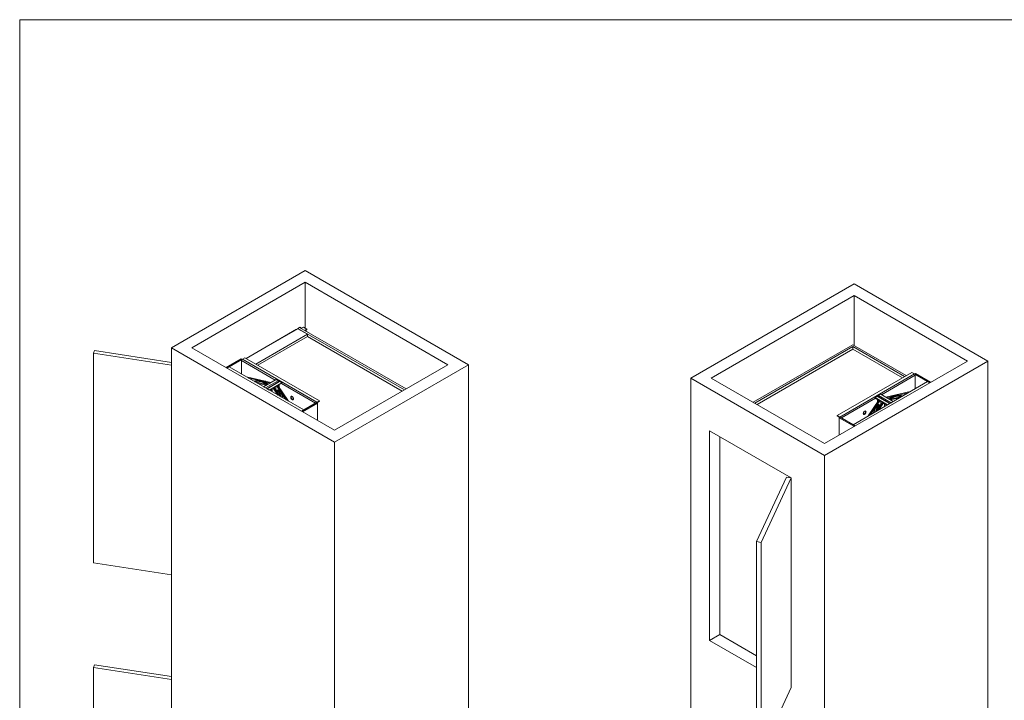
# Paper-space layout 'drum mount' of a CAD drawing. Units: inches. Extents: x 0.2 to 10.5, y -0.6 to 7.4.
# Drawn here: x 0.2 to 6.4, y 3.2 to 7.4 of the extents above; entities that cross this region are included whole.
import ezdxf

# ---------------------------------------------------------------- set-up
doc = ezdxf.new("R2010")
doc.units = ezdxf.units.IN
doc.header["$MEASUREMENT"] = 0

psp = doc.layouts.new('drum mount')

# ---------------------------------------------------------------- linework, layer by layer
at = {"linetype": 'Continuous', "lineweight": 0}
for q in [(10.5161, 7.4318), (0.2161, -0.3682)]:
    psp.add_line((0.2161, 7.4318), q, dxfattribs=at)
at = {"linetype": 'Continuous', "lineweight": 15}
for p, q in [((1.997, 5.8678), (1.1626, 5.3861)), ((3.0152, 5.28), (1.997, 5.8678)), ((1.997, 5.7943), (1.2899, 5.3861)), ((2.888, 5.28), (1.997, 5.7943)), ((1.997, 5.7943), (1.997, 5.5093)), ((5.4214, 5.7849), (4.4032, 5.1971)), ((6.2558, 5.3032), (5.4214, 5.7849)), ((5.4214, 5.7114), (4.5304, 5.1971)), ((6.1285, 5.3032), (5.4214, 5.7114)), ((5.4214, 5.7114), (5.4214, 5.4011)), ((1.6285, 5.3203), (1.944, 5.5024)), ((1.9518, 5.5052), (1.63, 5.3195)), ((1.6901, 5.2848), (2.0119, 5.4705)), ((1.944, 5.5024), (1.944, 5.5008)), ((1.9624, 5.513), (1.9518, 5.5069)), ((2.6164, 5.1232), (1.9518, 5.5069)), ((1.9518, 5.5052), (1.9518, 5.5069)), ((2.0119, 5.4705), (1.9518, 5.5052)), ((1.9641, 5.514), (1.9624, 5.513)), ((1.9624, 5.513), (2.0048, 5.4885)), ((2.627, 5.1293), (1.9624, 5.513)), ((1.9747, 5.5079), (1.9641, 5.514)), ((1.9871, 5.515), (1.9747, 5.5079)), ((2.0083, 5.5028), (1.9871, 5.515)), ((1.996, 5.4957), (2.0083, 5.5028)), ((2.0066, 5.4895), (1.996, 5.4957)), ((1.9974, 5.4948), (2.0083, 5.5012)), ((2.0048, 5.4885), (2.0066, 5.4895)), ((2.0062, 5.4877), (2.0066, 5.4879)), ((2.0066, 5.4879), (2.0066, 5.4895)), ((2.0083, 5.5012), (2.0083, 5.5028)), ((2.0119, 5.4559), (2.0119, 5.4705)), ((2.0119, 5.4559), (1.7028, 5.2774)), ((1.8803, 5.4656), (1.8803, 5.464)), ((2.6023, 5.115), (2.0119, 5.4559)), ((5.4136, 5.4056), (4.7914, 5.0464)), ((5.7474, 5.2129), (5.4136, 5.4056)), ((0.6835, 5.3695), (0.6758, 5.3528)), ((0.6758, 5.3528), (0.6758, 4.0463)), ((0.6758, 5.3528), (1.1626, 5.2775)), ((1.1626, 5.2954), (0.6835, 5.3695)), ((1.1626, 5.3861), (2.1809, 4.7983)), ((1.1626, 5.3861), (1.1626, 1.6545)), ((1.2899, 5.3861), (2.1809, 4.8718)), ((5.4136, 5.3934), (4.802, 5.0403)), ((5.4136, 5.377), (4.8162, 5.0321)), ((5.7368, 5.2068), (5.4136, 5.3934)), ((5.4136, 5.377), (5.4136, 5.3934)), ((5.7227, 5.1986), (5.4136, 5.377)), ((1.5975, 5.3167), (1.5039, 5.2626)), ((1.6028, 5.3136), (1.5092, 5.2595)), ((1.6028, 5.3136), (1.5975, 5.3167)), ((1.6003, 5.3066), (1.6003, 5.2223)), ((1.8104, 5.1853), (1.6003, 5.3066)), ((1.6028, 5.313), (1.6028, 5.3136)), ((1.6215, 5.3244), (1.6051, 5.3149)), ((1.6051, 5.3149), (2.0704, 5.0463)), ((2.0868, 5.0557), (1.6215, 5.3244)), ((5.2375, 4.7154), (6.2558, 5.3032)), ((5.2375, 4.7889), (6.1285, 5.3032)), ((6.2558, 5.3032), (6.2558, 1.5716)), ((1.5225, 5.2672), (1.5092, 5.2595)), ((1.9879, 4.9986), (1.5225, 5.2672)), ((2.1809, 4.7983), (3.0152, 5.28)), ((2.1809, 4.8718), (2.888, 5.28)), ((3.0152, 5.28), (3.0152, 1.5484)), ((5.7815, 5.2326), (5.3162, 4.9639)), ((5.3326, 4.9545), (5.7979, 5.2231)), ((5.7815, 5.2326), (5.7979, 5.2231)), ((5.8055, 5.2249), (5.8002, 5.2218)), ((5.8002, 5.2218), (5.8938, 5.1677)), ((5.8002, 5.2212), (5.8002, 5.2218)), ((5.8055, 5.2249), (5.8991, 5.1708)), ((1.7839, 5.1699), (1.6307, 5.2048)), ((1.7035, 5.1836), (1.644, 5.1971)), ((1.7604, 5.1564), (1.6847, 5.1736)), ((1.7547, 5.1531), (1.698, 5.166)), ((1.7375, 5.1431), (1.8152, 5.188)), ((1.7781, 5.1666), (1.7438, 5.1744)), ((1.7459, 5.1791), (1.7456, 5.1786)), ((1.7503, 5.1357), (1.8281, 5.1806)), ((1.8343, 5.1754), (1.758, 5.1313)), ((1.8377, 5.175), (1.76, 5.1301)), ((1.8506, 5.1676), (1.7728, 5.1227)), ((1.8506, 5.1646), (1.7754, 5.1212)), ((1.8281, 5.1806), (1.8152, 5.188)), ((1.8377, 5.175), (1.8506, 5.1676)), ((2.0608, 5.0407), (1.8484, 5.1634)), ((1.8506, 5.1676), (1.8506, 5.1646)), ((4.4032, 5.1971), (4.4032, 1.4655)), ((4.4032, 5.1971), (5.2375, 4.7154)), ((4.5304, 5.1971), (5.2375, 4.7889)), ((5.8805, 5.1754), (5.4151, 4.9068)), ((5.8027, 5.2148), (5.5925, 5.0934)), ((5.8027, 5.2148), (5.8027, 5.1306)), ((5.8805, 5.1754), (5.8938, 5.1677)), ((1.7503, 5.1357), (1.7375, 5.1431)), ((1.76, 5.1301), (1.7728, 5.1227)), ((1.7841, 5.1262), (1.7841, 5.1162)), ((1.7916, 5.1119), (1.7916, 5.1306)), ((1.7976, 5.1341), (1.8265, 5.0918)), ((1.8034, 5.1374), (1.8398, 5.0841)), ((1.8151, 5.1203), (1.8151, 5.1441)), ((1.8192, 5.1213), (1.8169, 5.1207)), ((1.8211, 5.1476), (1.8804, 5.0606)), ((1.8285, 5.1234), (1.8262, 5.1228)), ((1.8269, 5.1509), (1.8937, 5.0529)), ((1.8355, 5.1559), (1.8355, 5.1383)), ((5.619, 5.0781), (5.7722, 5.113)), ((5.6993, 5.0917), (5.7589, 5.1053)), ((2.0682, 5.045), (1.9745, 4.9909)), ((2.0735, 5.0419), (1.9798, 4.9878)), ((2.0735, 5.0419), (2.0682, 5.045)), ((2.0868, 5.0557), (2.0704, 5.0463)), ((2.0708, 5.0435), (2.0868, 5.0528)), ((2.0735, 4.9337), (2.0735, 5.0419)), ((2.0868, 5.0528), (2.0868, 5.0557)), ((5.5546, 5.0715), (5.3422, 4.9489)), ((5.5761, 5.0591), (5.5092, 4.9611)), ((5.5819, 5.0558), (5.5225, 4.9688)), ((5.5652, 5.0832), (5.5524, 5.0758)), ((5.6301, 5.0309), (5.5524, 5.0758)), ((5.5524, 5.0758), (5.5524, 5.0728)), ((5.6275, 5.0294), (5.5524, 5.0728)), ((5.5995, 5.0456), (5.5632, 4.9923)), ((5.643, 5.0383), (5.5652, 5.0832)), ((5.5675, 5.0641), (5.5675, 5.0465)), ((5.645, 5.0395), (5.5686, 5.0836)), ((5.5749, 5.0888), (5.5877, 5.0962)), ((5.5749, 5.0888), (5.6526, 5.0439)), ((5.6053, 5.0422), (5.5765, 4.9999)), ((5.5877, 5.0962), (5.6655, 5.0513)), ((5.5879, 5.0285), (5.5879, 5.0523)), ((5.6113, 5.0201), (5.6113, 5.0388)), ((5.6248, 5.0748), (5.6594, 5.0826)), ((5.643, 5.0383), (5.6301, 5.0309)), ((5.6425, 5.0646), (5.7183, 5.0818)), ((5.6483, 5.0612), (5.705, 5.0741)), ((5.6526, 5.0439), (5.6655, 5.0513)), ((5.6574, 5.0868), (5.6571, 5.0873)), ((1.9879, 4.9986), (1.9745, 4.9909)), ((5.5767, 5.031), (5.5744, 5.0316)), ((5.586, 5.0289), (5.5837, 5.0295)), ((5.6189, 5.0244), (5.6189, 5.0344)), ((5.3162, 4.961), (5.3162, 4.9639)), ((5.3162, 4.9639), (5.3326, 4.9545)), ((5.3322, 4.9517), (5.3162, 4.961)), ((5.3348, 4.9532), (5.3295, 4.9501)), ((5.3295, 4.9501), (5.4232, 4.896)), ((5.3295, 4.842), (5.3295, 4.9501)), ((5.3348, 4.9532), (5.4285, 4.8991)), ((4.5198, 4.8684), (5.0289, 4.5745)), ((4.5198, 4.8684), (4.5198, 3.562)), ((5.4151, 4.9068), (5.4285, 4.8991)), ((2.1809, 4.7983), (2.1809, 1.0667)), ((4.5835, 4.8317), (4.5835, 3.5987)), ((5.2375, 4.7154), (5.2375, 0.9838)), ((5, 4.579), (4.8136, 4.1775)), ((4.8426, 4.173), (5.029, 4.5745)), ((5.029, 4.5745), (5, 4.579)), ((5.029, 4.5745), (5.029, 3.268)), ((5.029, 4.5745), (5.029, 3.2681)), ((4.8136, 4.1775), (4.8136, 2.8711)), ((4.8136, 4.1775), (4.8426, 4.173)), ((4.8426, 4.173), (4.8426, 2.8666)), ((0.6758, 4.0463), (1.1626, 3.971)), ((4.5835, 3.5987), (4.5198, 3.562)), ((4.8136, 3.4658), (4.5835, 3.5987)), ((4.5198, 3.562), (4.8136, 3.3924)), ((0.6835, 3.4098), (0.6758, 3.3931)), ((0.6758, 3.3931), (1.1626, 3.3178)), ((0.6758, 3.3931), (0.6758, 2.0866)), ((1.1626, 3.3357), (0.6835, 3.4098)), ((4.8426, 2.8666), (5.029, 3.2681)), ((5.0289, 3.2681), (5.029, 3.268))]:
    psp.add_line(p, q, dxfattribs=at)
at = {"linetype": 'Continuous', "lineweight": 15, "flags": 128}
for points in [[(1.68, 5.1763), (1.6829, 5.178), (1.6861, 5.1795), (1.6894, 5.1808), (1.6928, 5.1818), (1.6964, 5.1826), (1.7, 5.1832), (1.7038, 5.1836), (1.7077, 5.1837), (1.7116, 5.1836), (1.7156, 5.1833), (1.7196, 5.1827), (1.7236, 5.1819)], [(1.6806, 5.176), (1.682, 5.1767), (1.6851, 5.1782), (1.6884, 5.1794), (1.6919, 5.1805), (1.6954, 5.1813), (1.6991, 5.1819), (1.7029, 5.1823), (1.7068, 5.1824), (1.7107, 5.1823), (1.7147, 5.1819), (1.7187, 5.1814), (1.7227, 5.1806)], [(1.7514, 5.1773), (1.7511, 5.1776), (1.7498, 5.1783), (1.7485, 5.1788), (1.7473, 5.1791), (1.7462, 5.1791), (1.7451, 5.1788), (1.745, 5.1788)], [(1.8455, 5.0808), (1.8455, 5.0808), (1.8441, 5.0847), (1.8427, 5.0884), (1.8413, 5.092), (1.8398, 5.0954), (1.8383, 5.0986), (1.8367, 5.1017), (1.8352, 5.1046), (1.8336, 5.1073), (1.832, 5.1097), (1.8304, 5.112), (1.8289, 5.114), (1.8273, 5.1157), (1.8257, 5.1172), (1.8242, 5.1185), (1.8227, 5.1195), (1.8213, 5.1202), (1.8199, 5.1207), (1.8185, 5.1209), (1.8172, 5.1208), (1.8159, 5.1204), (1.8152, 5.1201)], [(1.8486, 5.079), (1.8478, 5.0814), (1.8465, 5.0852), (1.8451, 5.0889), (1.8436, 5.0925), (1.8421, 5.0959), (1.8406, 5.0992), (1.8391, 5.1022), (1.8375, 5.1051), (1.8359, 5.1078), (1.8343, 5.1103), (1.8328, 5.1125), (1.8312, 5.1145), (1.8296, 5.1163), (1.8281, 5.1178), (1.8265, 5.119), (1.8251, 5.12), (1.8236, 5.1208), (1.8222, 5.1212), (1.8208, 5.1214), (1.8195, 5.1213), (1.8192, 5.1213)], [(1.8577, 5.0738), (1.8573, 5.075), (1.8561, 5.079), (1.8548, 5.083), (1.8534, 5.0868), (1.852, 5.0905), (1.8506, 5.0941), (1.8491, 5.0975), (1.8476, 5.1008), (1.8461, 5.1038), (1.8445, 5.1067), (1.8429, 5.1094), (1.8413, 5.1119), (1.8397, 5.1141), (1.8382, 5.1161), (1.8366, 5.1179), (1.835, 5.1194), (1.8335, 5.1206), (1.832, 5.1216), (1.8306, 5.1223), (1.8292, 5.1228), (1.8278, 5.123), (1.8265, 5.1229), (1.8252, 5.1226), (1.8241, 5.1219), (1.8229, 5.121), (1.8229, 5.121)], [(1.8606, 5.072), (1.8596, 5.0755), (1.8584, 5.0795), (1.8571, 5.0835), (1.8558, 5.0873), (1.8544, 5.091), (1.8529, 5.0946), (1.8514, 5.098), (1.8499, 5.1013), (1.8484, 5.1044), (1.8468, 5.1072), (1.8452, 5.1099), (1.8437, 5.1124), (1.8421, 5.1146), (1.8405, 5.1166), (1.8389, 5.1184), (1.8374, 5.1199), (1.8358, 5.1211), (1.8344, 5.1221), (1.8329, 5.1229), (1.8315, 5.1233), (1.8301, 5.1235), (1.8288, 5.1234), (1.8285, 5.1234)], [(1.9154, 5.0633), (1.9167, 5.0627), (1.918, 5.0623), (1.9192, 5.0622), (1.9203, 5.0623), (1.9213, 5.0627), (1.9221, 5.0633), (1.9228, 5.0641), (1.9233, 5.0652), (1.9237, 5.0664), (1.9238, 5.0678), (1.9238, 5.0693), (1.9235, 5.0709), (1.9231, 5.0726), (1.9225, 5.0742), (1.9217, 5.0759), (1.9208, 5.0774), (1.9197, 5.0789), (1.9186, 5.0802), (1.9173, 5.0814), (1.9161, 5.0823), (1.9148, 5.0831), (1.9135, 5.0836), (1.9123, 5.0838), (1.9111, 5.0838), (1.9101, 5.0836), (1.9092, 5.0831), (1.9084, 5.0824), (1.9078, 5.0814), (1.9073, 5.0803), (1.9071, 5.079), (1.907, 5.0775), (1.9072, 5.0759), (1.9075, 5.0743), (1.9081, 5.0727), (1.9088, 5.071), (1.9096, 5.0694), (1.9106, 5.0679), (1.9117, 5.0665), (1.9129, 5.0652), (1.9141, 5.0642), (1.9154, 5.0633)], [(1.9109, 5.0838), (1.9103, 5.0829), (1.9099, 5.0818), (1.9097, 5.0804), (1.9096, 5.079), (1.9098, 5.0774), (1.9101, 5.0758), (1.9106, 5.0741), (1.9113, 5.0725), (1.9122, 5.0709), (1.9132, 5.0694), (1.9143, 5.068), (1.9155, 5.0667), (1.9167, 5.0657), (1.918, 5.0648)], [(5.723, 5.0845), (5.7204, 5.086), (5.7173, 5.0875), (5.714, 5.0888), (5.7106, 5.0898), (5.7071, 5.0907), (5.7034, 5.0913), (5.6996, 5.0917), (5.6958, 5.0919), (5.6919, 5.0918), (5.6879, 5.0915), (5.6839, 5.0909), (5.6799, 5.0902), (5.6758, 5.0892), (5.6718, 5.0879), (5.6678, 5.0865), (5.6639, 5.0848), (5.66, 5.083), (5.6563, 5.0809), (5.6526, 5.0787), (5.649, 5.0763), (5.6455, 5.0737), (5.6422, 5.0709), (5.639, 5.068), (5.6381, 5.0671)], [(5.7223, 5.0841), (5.7214, 5.0846), (5.7182, 5.0861), (5.715, 5.0874), (5.7115, 5.0885), (5.708, 5.0894), (5.7043, 5.09), (5.7005, 5.0904), (5.6967, 5.0905), (5.6928, 5.0904), (5.6888, 5.0901), (5.6848, 5.0896), (5.6808, 5.0888), (5.6767, 5.0878), (5.6727, 5.0866), (5.6688, 5.0852), (5.6648, 5.0835), (5.661, 5.0816), (5.6572, 5.0796), (5.6535, 5.0773), (5.6499, 5.0749), (5.6464, 5.0723), (5.6431, 5.0696), (5.6399, 5.0667), (5.6395, 5.0663)], [(5.7197, 5.0826), (5.7177, 5.0834), (5.7143, 5.0845), (5.7107, 5.0853), (5.7071, 5.0859), (5.7033, 5.0863), (5.6994, 5.0865), (5.6955, 5.0864), (5.6915, 5.0861), (5.6875, 5.0856), (5.6835, 5.0848), (5.6795, 5.0838), (5.6755, 5.0826), (5.6715, 5.0811), (5.6676, 5.0795), (5.6637, 5.0776), (5.6599, 5.0756), (5.6562, 5.0733), (5.6526, 5.0709), (5.6492, 5.0683), (5.6459, 5.0655), (5.6455, 5.0653)], [(5.7187, 5.082), (5.7186, 5.0821), (5.7152, 5.0831), (5.7116, 5.084), (5.708, 5.0846), (5.7042, 5.085), (5.7003, 5.0852), (5.6964, 5.0851), (5.6925, 5.0848), (5.6885, 5.0842), (5.6844, 5.0834), (5.6804, 5.0824), (5.6764, 5.0812), (5.6724, 5.0798), (5.6685, 5.0781), (5.6646, 5.0763), (5.6608, 5.0742), (5.6571, 5.072), (5.6536, 5.0695), (5.6501, 5.067), (5.649, 5.066)], [(5.4876, 4.9715), (5.4889, 4.9724), (5.4901, 4.9735), (5.4913, 4.9747), (5.4924, 4.9761), (5.4934, 4.9776), (5.4942, 4.9792), (5.4949, 4.9809), (5.4955, 4.9825), (5.4958, 4.9842), (5.496, 4.9857), (5.4959, 4.9872), (5.4957, 4.9885), (5.4952, 4.9896), (5.4946, 4.9906), (5.4938, 4.9913), (5.4929, 4.9918), (5.4919, 4.9921), (5.4907, 4.992), (5.4895, 4.9918), (5.4882, 4.9913), (5.4869, 4.9905), (5.4857, 4.9896), (5.4844, 4.9884), (5.4833, 4.9871), (5.4822, 4.9856), (5.4813, 4.9841), (5.4805, 4.9824), (5.4799, 4.9808), (5.4795, 4.9791), (5.4792, 4.9775), (5.4792, 4.976), (5.4793, 4.9746), (5.4797, 4.9734), (5.4802, 4.9723), (5.4809, 4.9715), (5.4817, 4.9709), (5.4827, 4.9705), (5.4838, 4.9704), (5.485, 4.9705), (5.4863, 4.9709), (5.4876, 4.9715)], [(5.485, 4.973), (5.4863, 4.9739), (5.4875, 4.9749), (5.4887, 4.9762), (5.4898, 4.9776), (5.4908, 4.9791), (5.4917, 4.9807), (5.4924, 4.9824), (5.4929, 4.984), (5.4932, 4.9856), (5.4934, 4.9872), (5.4933, 4.9887), (5.4931, 4.99), (5.4927, 4.9911), (5.4921, 4.992)], [(5.5422, 4.9802), (5.5434, 4.9842), (5.5446, 4.9882), (5.5459, 4.9922), (5.5473, 4.996), (5.5487, 4.9997), (5.5501, 5.0032), (5.5516, 5.0066), (5.5531, 5.0099), (5.5547, 5.0129), (5.5563, 5.0158), (5.5578, 5.0184), (5.5594, 5.0209)], [(5.5452, 4.9819), (5.5457, 4.9837), (5.5469, 4.9877), (5.5482, 4.9916), (5.5496, 4.9955), (5.551, 4.9991), (5.5525, 5.0027), (5.5539, 5.0061), (5.5555, 5.0093), (5.557, 5.0124), (5.5586, 5.0152), (5.5602, 5.0179), (5.5617, 5.0203)], [(5.5594, 5.0209), (5.561, 5.0231), (5.5626, 5.025), (5.5641, 5.0268), (5.5657, 5.0283), (5.5672, 5.0295), (5.5687, 5.0304), (5.5701, 5.0311), (5.5716, 5.0316), (5.5729, 5.0317), (5.5742, 5.0316), (5.5744, 5.0316)], [(5.5617, 5.0203), (5.5633, 5.0225), (5.5649, 5.0245), (5.5665, 5.0262), (5.568, 5.0277), (5.5695, 5.029), (5.571, 5.0299), (5.5725, 5.0306), (5.5739, 5.031), (5.5752, 5.0312), (5.5765, 5.0311), (5.5778, 5.0307), (5.579, 5.03), (5.58, 5.0292)], [(5.5687, 5.0187), (5.5703, 5.021), (5.5719, 5.0229), (5.5734, 5.0247), (5.575, 5.0261), (5.5765, 5.0274), (5.578, 5.0283), (5.5795, 5.029), (5.5809, 5.0294), (5.5822, 5.0296), (5.5835, 5.0295), (5.5837, 5.0295)], [(5.571, 5.0182), (5.5726, 5.0204), (5.5742, 5.0224), (5.5758, 5.0241), (5.5773, 5.0256), (5.5788, 5.0268), (5.5803, 5.0278), (5.5818, 5.0285), (5.5832, 5.0289), (5.5845, 5.0291), (5.5858, 5.029), (5.5871, 5.0286), (5.5877, 5.0283)]]:
    psp.add_lwpolyline(points, dxfattribs=at)
at = {"linetype": 'Continuous', "lineweight": 15}
for centre, radius, start, end in [((1.6107, 5.3061), 0.0105, 122.60548, 177.39452), ((5.7923, 5.2143), 0.0105, 2.60548, 57.39452), ((1.7049, 5.1168), 0.0616, 75.83866, 110.58972), ((1.7039, 5.1148), 0.0623, 75.93366, 108.41017), ((1.6993, 5.0913), 0.0862, 50.54475, 76.77832), ((1.7002, 5.0925), 0.0863, 48.40955, 76.76825), ((1.7028, 5.0961), 0.0868, 45.60816, 76.70801), ((1.7037, 5.0975), 0.0868, 45.12847, 76.70763), ((1.8222, 5.1716), 0.0108, 15.01974, 56.92074), ((1.8357, 5.1723), 0.00343, 54.38242, 114.30712), ((1.9218, 5.0706), 0.00695, 236.95756, 275.94896), ((2.0748, 5.0389), 0.0086, 120.99671, 136.99669), ((5.5672, 5.0804), 0.00343, 65.69288, 125.61758), ((5.5806, 5.0799), 0.0106, 122.69423, 165.36528), ((5.6562, 5.08), 0.00721, 75.16255, 130.45981), ((5.678, 4.9496), 0.1293, 147.67871, 163.14494), ((5.678, 4.9503), 0.1267, 147.60807, 162.28097), ((5.3282, 4.9471), 0.0086, 43.00331, 59.00329), ((5.4812, 4.9789), 0.00695, 264.05104, 303.04244)]:
    psp.add_arc(centre, radius, start, end, dxfattribs=at)

doc.saveas('drawing.dxf')
